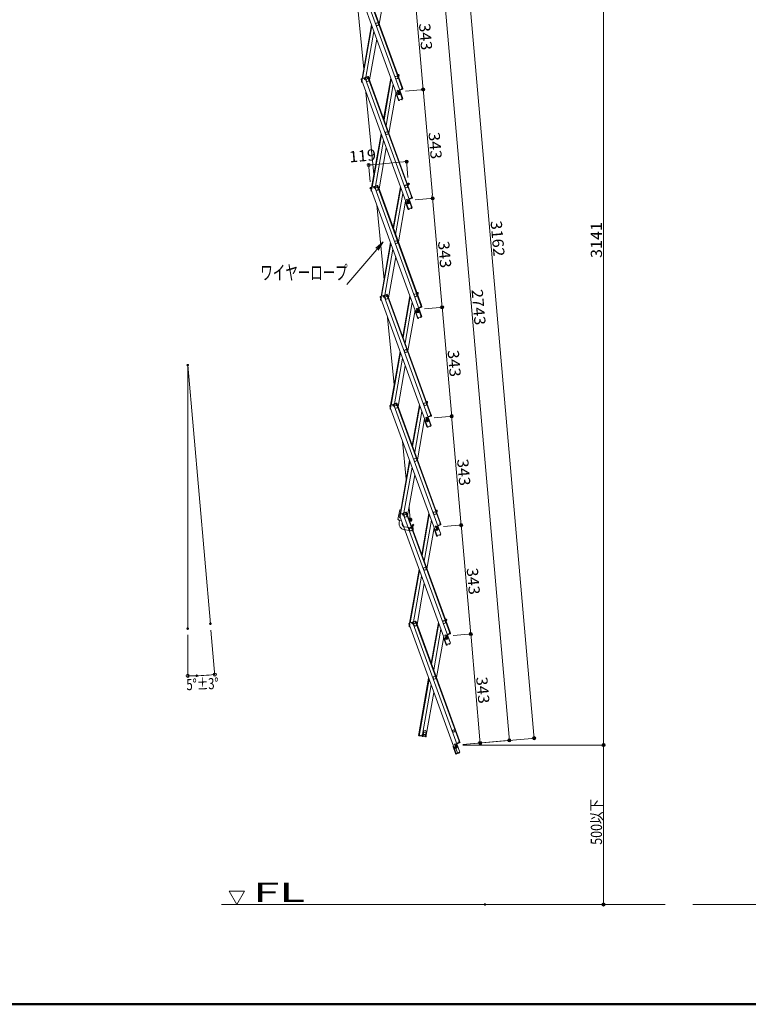
# Model space of a CAD drawing. Units: millimetres. Extents: x -2000 to 2000, y -1385 to 1385.
# Drawn here: x -672 to 470, y -1385 to 159 of the extents above; entities that cross this region are included whole.
import ezdxf

# ---------------------------------------------------------------- set-up
doc = ezdxf.new("R2010")
doc.units = ezdxf.units.MM
doc.header["$LTSCALE"] = 10
for name, color, linetype in [('02壁', 7, 'Continuous'), ('moji', 7, 'Continuous'), ('sunpou', 7, 'Continuous'), ('zumenwaku', 7, 'Continuous')]:
    doc.layers.add(name, color=color, linetype=linetype)
doc.styles.add('ＭＳ ゴシック', font='txt', dxfattribs={"height": 1})

# ---------------------------------------------------------------- blocks, each defined once
blk = doc.blocks.new('_ORIGIN_0-0_')
at = {"layer": 'sunpou', "color": 1, "linetype": 'Continuous', "lineweight": 5}
blk.add_line((0, 0), (-1, 0), dxfattribs=at)
blk.add_circle((0, 0), 0.5, dxfattribs=at)
blk = doc.blocks.new('_OPEN_0-0_')
at = {"layer": 'sunpou', "color": 4, "linetype": 'Continuous', "lineweight": 5}
for p, q in [((-1, 0.17), (0, 0)), ((0, 0), (-1, -0.17)), ((0, 0), (-1, 0))]:
    blk.add_line(p, q, dxfattribs=at)

msp = doc.modelspace()

# ---------------------------------------------------------------- linework, layer by layer
at = {"color": 4, "linetype": 'Continuous', "lineweight": 5}
for p, q in [((-151, 234.4), (-77.7, 33.1)), ((-145, 236.6), (-71.7, 35.3)), ((-140.5, 238.2), (-73, 52.6)), ((-139.8, 238.5), (-72.2, 52.8)), ((-132.9, 81.5), (-146.5, 222.3)), ((-97.1, 216.2), (-108.4, 152.2)), ((-135.5, 66.7), (-120.6, 151.1)), ((-134.7, 67.1), (-120.1, 149.6)), ((-129.5, 68.9), (-116.9, 140.7)), ((-123.8, 64.8), (-112.5, 128.8)), ((-136.7, 65.5), (-136.1, 63.9)), ((-136.5, 64.8), (-136.1, 63.9)), ((-136.4, 61.9), (-136.1, 63.6)), ((-136.3, 62.6), (-136.1, 63.6)), ((-131.8, 68.1), (-136.2, 66.5)), ((-135.4, 64.1), (-136.1, 63.9)), ((-136.1, 63.6), (-136, 63.9)), ((-136, 63.5), (-136.1, 63.6)), ((-135.1, 64), (-136, 63.6)), ((-136, 63.6), (-62.8, -137.7)), ((-135.9, 65.7), (-135.4, 66)), ((-135.9, 65.7), (-135.4, 64.1)), ((-135.8, 65.3), (-135.7, 65.8)), ((-135.3, 65.8), (-135.6, 66.7)), ((-135.6, 61.7), (-135.5, 62.2)), ((-135.3, 65.8), (-135.1, 64)), ((-132, 67), (-132.3, 67.9)), ((-131.5, 67.4), (-132.1, 67.2)), ((-132, 67), (-131, 65.5)), ((-131.5, 67.4), (-130.9, 65.8)), ((-126.5, 70), (-131, 68.4)), ((-129.9, 65.9), (-131, 65.5)), ((-130.9, 65.8), (-130.1, 66)), ((-126.3, 69.3), (-130.7, 67.6)), ((-130.7, 67.6), (-130.1, 66)), ((-130.7, 67.6), (-130.1, 66)), ((-130.5, 67), (-130.1, 66)), ((-130.1, 67.9), (-130.4, 68.6)), ((-129.9, 67.9), (-130.2, 68.7)), ((-130.1, 67.7), (-130.1, 67.9)), ((-130.1, 67.7), (-129.9, 65.9)), ((-129.9, 65.9), (-130.1, 65.8)), ((-130.1, 65.8), (-56.8, -135.5)), ((-127.1, 69), (-127.4, 69.7)), ((-126.9, 69.1), (-127.1, 69.8)), ((-126.8, 68.9), (-126.9, 69.1)), ((-126.8, 68.9), (-125.8, 67.4)), ((-126.3, 69.3), (-125.7, 67.7)), ((-125.8, 67.4), (-124.8, 67.7)), ((-125.7, 67.7), (-124.9, 67.9)), ((-125.6, 67.4), (-58, -118.2)), ((-125.5, 69.5), (-124.9, 67.9)), ((-124.8, 67.7), (-57.3, -118)), ((-90.3, 67.7), (-101.6, 3.8)), ((-101, 2.3), (-89.7, 66.2)), ((-79.7, 73.3), (-78.1, 73)), ((-78.9, 72.1), (-78.7, 73.1)), ((-78.9, 72.1), (-78.8, 70.9)), ((-78.2, 72.2), (-78.8, 72.3)), ((-78.6, 70.3), (-77.8, 70.2)), ((-78.2, 72.2), (-78.5, 70.6)), ((-78.5, 70.6), (-77.7, 70.4)), ((-77.6, 71.4), (-78, 68.8)), ((-77.4, 72.1), (-77.7, 70.4)), ((-77.6, 71.4), (-77.7, 70.4)), ((-77.6, 71.4), (-77.7, 70.4)), ((-135.7, 61), (-135, 60.8)), ((-135.6, 61.7), (-135.3, 61.7)), ((-135.1, 61), (-135.1, 60.9)), ((-86.5, 57.3), (-97.8, -6.7)), ((-78.8, 48.4), (-80.4, 47.8)), ((-80.4, 47.8), (-79.7, 45.6)), ((-78.3, 46.9), (-79.9, 46.3)), ((-78.8, 48.4), (-78, 46.2)), ((-76.4, 49.5), (-76.8, 49.3)), ((-76.5, 48.3), (-71.7, 35.3)), ((-76.4, 49.5), (-76, 48.5)), ((-72.3, 50.7), (-76.3, 49.3)), ((-72.9, 50.5), (-76.3, 49.3)), ((-72, 50), (-76, 48.5)), ((-73.1, 52.5), (-72.2, 52.8)), ((-72.9, 50.7), (-73.1, 52.5)), ((-73.1, 50.4), (-72.8, 49.7)), ((-72.9, 52.3), (-72.1, 52.6)), ((-72.3, 50.7), (-72.9, 52.3)), ((-72.9, 50.7), (-72.9, 50.5)), ((-72.9, 50.5), (-72.6, 49.8)), ((-72.1, 52.6), (-71.8, 51.7)), ((-71.5, 51), (-72.1, 52.6)), ((-117, -83.6), (-129.5, 45.6)), ((-82.2, 45.4), (-93.4, -18.6)), ((-78.4, 33), (-82.3, 43.8)), ((-78.4, 33), (-77.7, 33.3)), ((-78.3, 32.8), (-78.4, 33)), ((-71.7, 35.3), (-77.7, 33.1)), ((-76.8, 33.2), (-77.6, 33.1)), ((-77.6, 33.1), (-77.6, 33.1)), ((-76.9, 32.3), (-77.5, 32.3)), ((-76.9, 32.3), (-76.7, 32.6)), ((-76.8, 33.2), (-76.7, 32.6)), ((-73.9, 34.2), (-73.2, 34.7)), ((-73.9, 34.2), (-73.6, 33.8)), ((-73.6, 33.8), (-73.2, 33.7)), ((-73.2, 34.7), (-73.2, 34.7)), ((-73.2, 33.7), (-72.8, 34)), ((-72.5, 35), (-72.5, 35)), ((-120.6, -104.1), (-105.7, -19.7)), ((-119.7, -103.7), (-105.2, -21.2)), ((-114.6, -101.9), (-101.9, -30.1)), ((-108.8, -106), (-97.6, -42)), ((-121.8, -105.3), (-121.2, -106.9)), ((-121.5, -106), (-121.2, -106.9)), ((-121.4, -108.9), (-121.1, -107.2)), ((-116.8, -102.7), (-121.3, -104.3)), ((-121.3, -108.2), (-121.1, -107.2)), ((-120.4, -106.7), (-121.2, -106.9)), ((-120.1, -106.8), (-121.1, -107.2)), ((-121.1, -107.2), (-121.1, -106.9)), ((-121.1, -107.2), (-47.8, -308.5)), ((-121.1, -107.3), (-121.1, -107.2)), ((-121, -105.1), (-120.4, -104.8)), ((-121, -105.1), (-120.4, -106.7)), ((-120.8, -105.5), (-120.7, -105)), ((-120.3, -105), (-120.7, -104.1)), ((-120.3, -105), (-120.1, -106.8)), ((-117.1, -103.8), (-117.4, -102.9)), ((-116.5, -103.4), (-117.1, -103.6)), ((-117.1, -103.8), (-116.1, -105.3)), ((-116.5, -103.4), (-116, -105)), ((-111.6, -100.8), (-116.1, -102.4)), ((-114.9, -104.9), (-116.1, -105.3)), ((-116, -105), (-115.2, -104.8)), ((-111.3, -101.5), (-115.8, -103.2)), ((-115.8, -103.2), (-115.2, -104.8)), ((-115.8, -103.2), (-115.2, -104.8)), ((-115.2, -102.9), (-115.5, -102.2)), ((-115.5, -103.8), (-115.2, -104.8)), ((-115, -102.9), (-115.2, -102.1)), ((-115.1, -103.1), (-115.2, -102.9)), ((-115.1, -103.1), (-114.9, -104.9)), ((-114.9, -104.9), (-115.1, -105)), ((-115.1, -105), (-41.8, -306.3)), ((-112.1, -101.8), (-112.4, -101.1)), ((-111.9, -101.7), (-112.2, -101)), ((-111.8, -101.9), (-111.9, -101.7)), ((-111.8, -101.9), (-110.8, -103.4)), ((-111.3, -101.5), (-110.7, -103.1)), ((-110.8, -103.4), (-109.9, -103.1)), ((-110.7, -103.1), (-110, -102.9)), ((-110.7, -103.4), (-43.1, -289)), ((-110.6, -101.3), (-110, -102.9)), ((-109.9, -103.1), (-42.3, -288.8)), ((-75.4, -103.1), (-86.6, -167)), ((-86.1, -168.5), (-74.8, -104.6)), ((-64.7, -97.5), (-63.1, -97.8)), ((-63.9, -98.7), (-63.8, -97.7)), ((-63.3, -98.6), (-63.9, -98.5)), ((-63.9, -98.7), (-63.9, -99.9)), ((-63.3, -98.6), (-63.6, -100.2)), ((-63.6, -100.2), (-62.8, -100.4)), ((-63.6, -100.5), (-62.8, -100.6)), ((-62.6, -99.4), (-63.1, -102)), ((-62.5, -98.7), (-62.8, -100.4)), ((-62.6, -99.4), (-62.8, -100.4)), ((-62.6, -99.4), (-62.8, -100.4)), ((-120.8, -109.8), (-120.1, -110)), ((-120.7, -109.1), (-120.6, -108.6)), ((-120.7, -109.1), (-120.4, -109.1)), ((-120.1, -109.8), (-120.2, -109.9)), ((-71.6, -113.5), (-82.8, -177.5)), ((-63.9, -122.4), (-65.5, -123)), ((-65.5, -123), (-64.7, -125.2)), ((-63.9, -122.4), (-63.1, -124.6)), ((-61.4, -121.3), (-61.9, -121.5)), ((-61.5, -122.5), (-56.8, -135.5)), ((-61.4, -121.3), (-61.1, -122.3)), ((-57.3, -120.1), (-61.3, -121.5)), ((-58, -120.3), (-61.3, -121.5)), ((-57.1, -120.8), (-61.1, -122.3)), ((-58.2, -118.3), (-57.3, -118)), ((-58, -120.1), (-58.2, -118.3)), ((-58.2, -120.4), (-57.9, -121.1)), ((-58, -120.1), (-57.9, -120.3)), ((-57.9, -118.5), (-57.2, -118.2)), ((-57.3, -120.1), (-57.9, -118.5)), ((-57.9, -120.3), (-57.7, -121)), ((-57.2, -118.2), (-56.8, -119.1)), ((-56.6, -119.8), (-57.2, -118.2)), ((-101, -248.6), (-112.4, -131.1)), ((-67.2, -125.4), (-78.5, -189.4)), ((-63.5, -137.8), (-67.4, -127)), ((-63.3, -123.9), (-65, -124.5)), ((-63.5, -137.8), (-62.8, -137.5)), ((-63.4, -138), (-63.5, -137.8)), ((-56.8, -135.5), (-62.8, -137.7)), ((-62.6, -137.7), (-62.7, -137.7)), ((-61.8, -137.6), (-62.6, -137.7)), ((-62, -138.4), (-62.6, -138.5)), ((-62, -138.4), (-61.8, -138.2)), ((-61.8, -137.6), (-61.8, -138.2)), ((-59, -136.6), (-58.3, -136.1)), ((-59, -136.6), (-58.6, -137)), ((-58.6, -137), (-58.3, -137.1)), ((-58.3, -136.1), (-58.3, -136.1)), ((-58.3, -137.1), (-57.8, -136.8)), ((-57.5, -135.8), (-57.5, -135.8)), ((-105.6, -274.9), (-90.8, -190.5)), ((-104.8, -274.5), (-90.2, -192)), ((-99.6, -272.7), (-87, -200.9)), ((-93.9, -276.8), (-82.6, -212.8)), ((-106.8, -276.1), (-106.2, -277.7)), ((-106.6, -276.8), (-106.2, -277.7)), ((-101.9, -273.5), (-106.3, -275.1)), ((-105.5, -277.5), (-106.2, -277.7)), ((-106.2, -278), (-106.1, -277.7)), ((-106.1, -275.9), (-105.5, -275.6)), ((-106.1, -275.9), (-105.5, -277.5)), ((-105.2, -277.6), (-106.1, -278)), ((-105.9, -276.3), (-105.8, -275.8)), ((-105.4, -275.8), (-105.7, -274.9)), ((-105.4, -275.8), (-105.2, -277.6)), ((-102.1, -274.6), (-102.5, -273.7)), ((-101.6, -274.2), (-102.2, -274.4)), ((-102.1, -274.6), (-101.1, -276.1)), ((-101.6, -274.2), (-101, -275.8)), ((-96.7, -271.6), (-101.1, -273.2)), ((-100, -275.7), (-101.1, -276.1)), ((-101, -275.8), (-100.3, -275.6)), ((-96.4, -272.3), (-100.8, -274)), ((-100.8, -274), (-100.3, -275.6)), ((-100.8, -274), (-100.3, -275.6)), ((-100.6, -274.6), (-100.3, -275.6)), ((-100.3, -273.7), (-100.5, -273)), ((-100, -273.7), (-100.3, -272.9)), ((-100.2, -273.9), (-100.3, -273.7)), ((-100.2, -273.9), (-100, -275.7)), ((-100, -275.7), (-100.2, -275.8)), ((-100.2, -275.8), (-26.9, -477.1)), ((-97.2, -272.6), (-97.5, -271.9)), ((-97, -272.5), (-97.2, -271.8)), ((-96.9, -272.7), (-97, -272.5)), ((-96.9, -272.7), (-95.9, -274.2)), ((-96.4, -272.3), (-95.8, -273.9)), ((-95.9, -274.2), (-95, -273.9)), ((-95.8, -273.9), (-95, -273.7)), ((-95.7, -274.2), (-28.1, -459.8)), ((-95.6, -272.1), (-95, -273.7)), ((-95, -273.9), (-27.4, -459.6)), ((-60.4, -273.9), (-71.7, -337.8)), ((-71.1, -339.3), (-59.9, -275.4)), ((-49.8, -268.3), (-48.2, -268.6)), ((-49, -269.5), (-48.8, -268.5)), ((-48.3, -269.4), (-49, -269.3)), ((-49, -269.5), (-48.9, -270.7)), ((-48.7, -271.3), (-47.9, -271.4)), ((-48.3, -269.4), (-48.6, -271)), ((-48.6, -271), (-47.8, -271.2)), ((-47.7, -270.2), (-48.1, -272.8)), ((-47.6, -269.5), (-47.8, -271.2)), ((-47.7, -270.2), (-47.8, -271.2)), ((-47.7, -270.2), (-47.8, -271.2)), ((-106.5, -279.7), (-106.2, -278)), ((-106.4, -279), (-106.2, -278)), ((-106.1, -278.1), (-106.2, -278)), ((-106.1, -278), (-32.9, -479.3)), ((-105.8, -280.6), (-105.1, -280.8)), ((-105.7, -279.9), (-105.6, -279.4)), ((-105.7, -279.9), (-105.4, -279.9)), ((-105.2, -280.6), (-105.2, -280.7)), ((-56.6, -284.3), (-67.9, -348.3)), ((-48.9, -293.2), (-50.6, -293.8)), ((-48.9, -293.2), (-48.1, -295.4)), ((-46.5, -292.1), (-46.9, -292.3)), ((-46.6, -293.3), (-41.8, -306.3)), ((-46.5, -292.1), (-46.1, -293.1)), ((-42.4, -290.9), (-46.4, -292.3)), ((-43.1, -291.1), (-46.4, -292.3)), ((-42.1, -291.6), (-46.1, -293.1)), ((-43.3, -289.1), (-42.3, -288.8)), ((-43.1, -290.9), (-43.3, -289.1)), ((-43.2, -291.2), (-43, -291.9)), ((-43.1, -290.9), (-43, -291.1)), ((-43, -289.3), (-42.2, -289)), ((-42.4, -290.9), (-43, -289.3)), ((-43, -291.1), (-42.7, -291.8)), ((-42.2, -289), (-41.9, -289.9)), ((-41.7, -290.6), (-42.2, -289)), ((-85.1, -413.7), (-95.3, -307.7)), ((-52.3, -296.2), (-63.5, -360.2)), ((-48.5, -308.6), (-52.4, -297.8)), ((-50.6, -293.8), (-49.8, -296)), ((-48.4, -294.7), (-50, -295.3)), ((-48.5, -308.6), (-47.9, -308.3)), ((-48.4, -308.8), (-48.5, -308.6)), ((-41.8, -306.3), (-47.8, -308.5)), ((-46.9, -308.4), (-47.7, -308.5)), ((-47.7, -308.5), (-47.7, -308.5)), ((-46.9, -308.4), (-46.8, -309)), ((-44, -307.4), (-43.3, -306.9)), ((-44, -307.4), (-43.7, -307.8)), ((-43.7, -307.8), (-43.3, -307.9)), ((-43.3, -306.9), (-43.3, -306.9)), ((-43.3, -307.9), (-42.9, -307.6)), ((-42.6, -306.6), (-42.6, -306.6)), ((-47.1, -309.2), (-47.6, -309.3)), ((-47.1, -309.2), (-46.8, -309)), ((-90.7, -445.6), (-75.8, -361.3)), ((-89.8, -445.3), (-75.3, -362.8)), ((-84.7, -443.5), (-72, -371.7)), ((-79, -447.6), (-67.7, -383.6)), ((-91.9, -446.9), (-91.3, -448.5)), ((-91.6, -447.6), (-91.3, -448.5)), ((-86.9, -444.3), (-91.4, -445.9)), ((-91.1, -446.7), (-90.5, -446.4)), ((-91.1, -446.7), (-90.5, -448.3)), ((-91, -447.1), (-90.9, -446.6)), ((-90.5, -446.6), (-90.8, -445.7)), ((-90.5, -446.6), (-90.3, -448.4)), ((-87.2, -445.4), (-87.5, -444.5)), ((-86.7, -445), (-87.2, -445.2)), ((-87.2, -445.4), (-86.2, -446.9)), ((-86.7, -445), (-86.1, -446.6)), ((-81.7, -442.4), (-86.2, -444)), ((-85, -446.5), (-86.2, -446.9)), ((-86.1, -446.6), (-85.3, -446.4)), ((-81.4, -443.1), (-85.9, -444.8)), ((-85.9, -444.8), (-85.3, -446.4)), ((-85.9, -444.8), (-85.3, -446.4)), ((-85.7, -445.4), (-85.3, -446.4)), ((-85.3, -444.5), (-85.6, -443.8)), ((-85.1, -444.5), (-85.4, -443.7)), ((-85.2, -444.7), (-85.3, -444.5)), ((-85.2, -444.7), (-85, -446.5)), ((-85, -446.5), (-85.2, -446.6)), ((-85.2, -446.6), (-12, -647.9)), ((-82.3, -443.4), (-82.5, -442.7)), ((-82, -443.3), (-82.3, -442.6)), ((-82, -443.5), (-82, -443.3)), ((-82, -443.5), (-81, -445)), ((-81.4, -443.1), (-80.9, -444.7)), ((-81, -445), (-80, -444.7)), ((-80.9, -444.7), (-80.1, -444.5)), ((-80.8, -445), (-13.2, -630.6)), ((-80.7, -442.9), (-80.1, -444.5)), ((-80, -444.7), (-12.4, -630.4)), ((-45.5, -444.7), (-56.7, -508.6)), ((-56.2, -510.1), (-44.9, -446.2)), ((-34.8, -439.1), (-33.3, -439.4)), ((-34, -440.3), (-33.9, -439.3)), ((-33.4, -440.2), (-34, -440.1)), ((-34, -440.3), (-34, -441.5)), ((-33.4, -440.2), (-33.7, -441.8)), ((-33.7, -441.8), (-32.9, -442)), ((-33.7, -442.1), (-32.9, -442.2)), ((-32.7, -441), (-33.2, -443.6)), ((-32.6, -440.3), (-32.9, -442)), ((-32.7, -441), (-32.9, -442)), ((-32.7, -441), (-32.9, -442)), ((-91.6, -450.5), (-91.3, -448.8)), ((-91.4, -449.8), (-91.3, -448.8)), ((-90.5, -448.3), (-91.3, -448.5)), ((-91.3, -448.8), (-91.2, -448.5)), ((-91.2, -448.9), (-91.3, -448.8)), ((-90.3, -448.4), (-91.2, -448.8)), ((-91.2, -448.8), (-17.9, -650.1)), ((-90.9, -451.4), (-90.2, -451.6)), ((-90.8, -450.6), (-90.7, -450.2)), ((-90.8, -450.6), (-90.5, -450.7)), ((-90.3, -451.4), (-90.3, -451.5)), ((-41.7, -455.1), (-52.9, -519.1)), ((-31.5, -462.9), (-32, -463.1)), ((-27.5, -461.7), (-31.5, -463.1)), ((-28.1, -461.9), (-31.5, -463.1)), ((-31.5, -462.9), (-31.2, -463.9)), ((-27.2, -462.4), (-31.2, -463.9)), ((-28.3, -459.9), (-27.4, -459.6)), ((-28.1, -461.7), (-28.3, -459.9)), ((-28.3, -462), (-28, -462.7)), ((-28.1, -461.7), (-28, -461.9)), ((-28, -460.1), (-27.3, -459.8)), ((-27.5, -461.7), (-28, -460.1)), ((-28, -461.9), (-27.8, -462.6)), ((-27.3, -459.8), (-27, -460.7)), ((-26.7, -461.4), (-27.3, -459.8)), ((-37.3, -467), (-48.6, -531)), ((-33.6, -479.4), (-37.5, -468.6)), ((-34, -464), (-35.6, -464.6)), ((-35.6, -464.6), (-34.8, -466.8)), ((-33.5, -465.5), (-35.1, -466.1)), ((-34, -464), (-33.2, -466.2)), ((-26.9, -477.1), (-32.9, -479.3)), ((-31.7, -464.1), (-26.9, -477.1)), ((-29.1, -478.2), (-28.4, -477.7)), ((-29.1, -478.2), (-28.7, -478.6)), ((-28.7, -478.6), (-28.4, -478.7)), ((-28.4, -477.7), (-28.4, -477.7)), ((-28.4, -478.7), (-27.9, -478.4)), ((-27.6, -477.4), (-27.7, -477.4)), ((-33.6, -479.4), (-32.9, -479.1)), ((-33.5, -479.6), (-33.6, -479.4)), ((-31.9, -479.2), (-32.8, -479.3)), ((-32.8, -479.3), (-32.8, -479.3)), ((-32.1, -480), (-32.7, -480.1)), ((-32.1, -480), (-31.9, -479.8)), ((-31.9, -479.2), (-31.9, -479.8)), ((-66.1, -561.5), (-71.8, -502)), ((-75.8, -616.4), (-60.9, -532.1)), ((-74.9, -616.1), (-60.3, -533.6)), ((-69.7, -614.3), (-57.1, -542.5)), ((-64, -618.4), (-52.7, -554.4)), ((-79.1, -624.7), (-76.4, -609.7)), ((-72, -615.1), (-76.4, -616.7)), ((-76.2, -617.5), (-75.6, -617.2)), ((-76.2, -617.5), (-75.6, -619.1)), ((-76, -617.9), (-75.9, -617.4)), ((-75.5, -617.4), (-75.9, -616.5)), ((-75.5, -617.4), (-75.3, -619.2)), ((-72.2, -616.2), (-72.6, -615.3)), ((-71.7, -615.8), (-72.3, -616)), ((-72.2, -616.2), (-71.2, -617.7)), ((-71.7, -615.8), (-71.1, -617.4)), ((-66.8, -613.2), (-71.2, -614.8)), ((-70.1, -617.3), (-71.2, -617.7)), ((-71.1, -617.4), (-70.4, -617.2)), ((-66.5, -613.9), (-71, -615.6)), ((-71, -615.6), (-70.4, -617.2)), ((-71, -615.6), (-70.4, -617.2)), ((-70.7, -616.2), (-70.4, -617.2)), ((-70.4, -615.3), (-70.6, -614.6)), ((-70.1, -615.3), (-70.4, -614.5)), ((-70.3, -615.5), (-70.4, -615.3)), ((-70.3, -615.5), (-70.1, -617.3)), ((-70.1, -617.3), (-70.3, -617.4)), ((-70.3, -617.4), (3, -818.7)), ((-67.3, -614.2), (-67.6, -613.5)), ((-67.1, -614.1), (-67.4, -613.4)), ((-67, -614.3), (-67.1, -614.1)), ((-67, -614.3), (-66, -615.8)), ((-66.5, -613.9), (-65.9, -615.5)), ((-66, -615.8), (-65.1, -615.5)), ((-65.9, -615.5), (-65.2, -615.3)), ((-65.8, -615.8), (1.8, -801.4)), ((-65.7, -613.7), (-65.2, -615.3)), ((-65.1, -615.5), (2.5, -801.2)), ((-59.9, -625.2), (-61.8, -605.7)), ((-30.5, -615.5), (-41.8, -679.4)), ((-41.3, -680.9), (-30, -617)), ((-19.9, -609.9), (-18.3, -610.2)), ((-19.1, -611), (-18.9, -610.1)), ((-18.5, -611), (-19.1, -610.9)), ((-19.1, -611), (-19, -612.3)), ((-18.5, -611), (-18.8, -612.6)), ((-18.8, -612.6), (-18, -612.8)), ((-18.8, -612.9), (-18, -613)), ((-17.8, -611.8), (-18.2, -614.4)), ((-17.7, -611.1), (-18, -612.8)), ((-17.8, -611.8), (-18, -612.8)), ((-17.8, -611.8), (-18, -612.8)), ((-77.1, -629.6), (-76.5, -626)), ((-76.9, -617.7), (-76.3, -619.3)), ((-76.7, -618.4), (-76.3, -619.3)), ((-76.6, -621.3), (-76.3, -619.6)), ((-76.6, -625.9), (-73.8, -626.4)), ((-76.5, -620.6), (-76.3, -619.6)), ((-75.6, -619.1), (-76.3, -619.3)), ((-75.3, -619.2), (-76.3, -619.6)), ((-76.3, -619.6), (-76.3, -619.3)), ((-76.3, -619.6), (-3, -820.9)), ((-76.2, -619.7), (-76.3, -619.6)), ((-76, -622.2), (-75.2, -622.4)), ((-75.8, -621.4), (-75.7, -621)), ((-75.8, -621.4), (-75.6, -621.5)), ((-75.3, -622.2), (-75.3, -622.3)), ((-72.7, -630.4), (-72.6, -629.7)), ((-61.2, -626.3), (-61.2, -625.2)), ((-59.9, -626.5), (-61.1, -626.5)), ((-59.9, -628), (-60.5, -628)), ((-56.9, -634.5), (-55.7, -632.2)), ((-54.4, -633), (-55.7, -632.2)), ((-55.7, -635.2), (-54.4, -633)), ((-26.7, -625.9), (-38, -689.9)), ((-12.5, -632.5), (-16.5, -633.9)), ((-13.2, -632.7), (-16.5, -633.9)), ((-13.4, -630.7), (-12.4, -630.4)), ((-13.2, -632.5), (-13.4, -630.7)), ((-13.3, -632.8), (-13.1, -633.5)), ((-13.2, -632.5), (-13.1, -632.7)), ((-13.1, -630.9), (-12.3, -630.6)), ((-12.5, -632.5), (-13.1, -630.9)), ((-13.1, -632.7), (-12.8, -633.4)), ((-12.3, -630.6), (-12, -631.5)), ((-11.8, -632.2), (-12.3, -630.6)), ((-69.4, -640.6), (-59.3, -642.4)), ((-68.7, -636.2), (-58.6, -638)), ((-57.3, -641.7), (-57.4, -642.2)), ((-57.1, -635.3), (-56.9, -637.8)), ((-55.7, -635.2), (-55.3, -639.9)), ((-22.4, -637.8), (-33.7, -701.8)), ((-18.6, -650.2), (-22.5, -639.4)), ((-19, -634.8), (-20.7, -635.4)), ((-20.7, -635.4), (-19.9, -637.6)), ((-18.5, -636.3), (-20.2, -636.9)), ((-19, -634.8), (-18.2, -637)), ((-12, -647.9), (-17.9, -650.1)), ((-16.6, -633.7), (-17.1, -633.9)), ((-16.7, -634.9), (-12, -647.9)), ((-16.6, -633.7), (-16.2, -634.7)), ((-12.2, -633.2), (-16.2, -634.7)), ((-14.1, -649), (-13.4, -648.5)), ((-13.4, -648.5), (-13.5, -648.5)), ((-12.7, -648.2), (-12.7, -648.2)), ((-18.6, -650.2), (-18, -649.9)), ((-18.6, -650.4), (-18.6, -650.2)), ((-17, -650), (-17.8, -650.1)), ((-17.8, -650.1), (-17.8, -650.1)), ((-17.2, -650.8), (-17.7, -650.9)), ((-17.2, -650.8), (-16.9, -650.6)), ((-17, -650), (-16.9, -650.6)), ((-14.1, -649), (-13.8, -649.4)), ((-13.8, -649.4), (-13.5, -649.5)), ((-13.5, -649.5), (-13, -649.2)), ((-60.8, -787.2), (-45.9, -702.9)), ((-59.9, -786.9), (-45.4, -704.4)), ((-54.8, -785.1), (-42.1, -713.3)), ((-49.1, -789.2), (-37.8, -725.2)), ((-57, -785.9), (-61.5, -787.5)), ((-60.6, -788.2), (-60.9, -787.3)), ((-57.3, -787), (-57.6, -786.1)), ((-56.8, -786.6), (-57.4, -786.8)), ((-57.3, -787), (-56.3, -788.5)), ((-56.8, -786.6), (-56.2, -788.2)), ((-51.8, -784), (-56.3, -785.6)), ((-51.6, -784.7), (-56, -786.4)), ((-56, -786.4), (-55.4, -788)), ((-56, -786.4), (-55.4, -788)), ((-55.8, -787), (-55.4, -788)), ((-55.4, -786.1), (-55.7, -785.4)), ((-55.2, -786.1), (-55.5, -785.3)), ((-55.4, -786.3), (-55.4, -786.1)), ((-55.4, -786.3), (-55.2, -788.1)), ((-52.4, -785), (-52.6, -784.3)), ((-52.1, -784.9), (-52.4, -784.2)), ((-52.1, -785.1), (-52.1, -784.9)), ((-52.1, -785.1), (-51.1, -786.6)), ((-51.6, -784.7), (-51, -786.3)), ((-51.1, -786.6), (-50.1, -786.3)), ((-51, -786.3), (-50.2, -786.1)), ((-50.9, -786.6), (16.7, -972.2)), ((-50.8, -784.5), (-50.2, -786.1)), ((-50.1, -786.3), (17.5, -972)), ((-15.6, -786.3), (-26.9, -850.2)), ((-4.9, -780.7), (-3.4, -781)), ((-4.2, -781.8), (-4, -780.9)), ((-4.2, -781.8), (-4.1, -783.1)), ((-3.5, -781.8), (-4.1, -781.7)), ((-3.9, -783.7), (-3.1, -783.8)), ((-3.5, -781.8), (-3.8, -783.4)), ((-3.8, -783.4), (-3, -783.6)), ((-2.8, -782.6), (-3.3, -785.2)), ((-2.7, -781.9), (-3, -783.6)), ((-2.8, -782.6), (-3, -783.6)), ((-2.8, -782.6), (-3, -783.6)), ((-62, -788.5), (-61.4, -790.1)), ((-61.7, -789.2), (-61.4, -790.1)), ((-61.7, -792.1), (-61.4, -790.4)), ((-61.5, -791.4), (-61.4, -790.4)), ((-60.6, -789.8), (-61.4, -790.1)), ((-61.4, -790.4), (-61.3, -790.1)), ((-61.3, -790.5), (-61.4, -790.4)), ((-60.4, -790), (-61.3, -790.4)), ((-61.3, -790.4), (12, -991.7)), ((-61.2, -788.3), (-60.6, -788)), ((-61.2, -788.3), (-60.6, -789.8)), ((-61.1, -788.7), (-61, -788.2)), ((-61, -793), (-60.3, -793.2)), ((-60.9, -792.2), (-60.8, -791.8)), ((-60.9, -792.2), (-60.6, -792.3)), ((-60.6, -788.2), (-60.4, -790)), ((-55.2, -788.1), (-56.3, -788.5)), ((-56.2, -788.2), (-55.4, -788)), ((-55.2, -788.1), (-55.3, -788.2)), ((-55.3, -788.2), (17.9, -989.5)), ((-26.3, -851.7), (-15, -787.8)), ((-11.8, -796.7), (-23.1, -860.7)), ((1.6, -801.5), (2.5, -801.2)), ((1.8, -803.3), (1.6, -801.5)), ((1.8, -801.7), (2.6, -801.4)), ((2.4, -803.3), (1.8, -801.7)), ((2.6, -801.4), (2.9, -802.3)), ((3.2, -803), (2.6, -801.4)), ((-7.4, -808.6), (-18.7, -872.6)), ((-3.7, -821), (-7.6, -810.2)), ((-4.1, -805.6), (-5.7, -806.2)), ((-5.7, -806.2), (-4.9, -808.4)), ((-3.6, -807.1), (-5.2, -807.7)), ((-4.1, -805.6), (-3.3, -807.8)), ((-1.6, -804.5), (-2.1, -804.7)), ((-1.8, -805.7), (3, -818.7)), ((2.4, -803.3), (-1.6, -804.7)), ((1.8, -803.5), (-1.6, -804.7)), ((-1.6, -804.5), (-1.3, -805.5)), ((2.7, -804), (-1.3, -805.5)), ((1.6, -803.6), (1.9, -804.3)), ((1.8, -803.3), (1.8, -803.5)), ((1.8, -803.5), (2.1, -804.2)), ((-3.7, -821), (-3, -820.7)), ((-3.6, -821.2), (-3.7, -821)), ((3, -818.7), (-3, -820.9)), ((-2, -820.8), (-2.9, -820.9)), ((-2.9, -820.9), (-2.9, -820.9)), ((-2.2, -821.6), (-2.8, -821.7)), ((-2.2, -821.6), (-2, -821.4)), ((-2, -820.8), (-2, -821.4)), ((0.8, -819.8), (1.5, -819.3)), ((0.8, -819.8), (1.1, -820.2)), ((1.1, -820.2), (1.5, -820.3)), ((1.5, -819.3), (1.5, -819.3)), ((1.5, -820.3), (2, -820)), ((2.3, -819), (2.2, -819)), ((-46.4, -961), (-31, -873.7)), ((-45.6, -961.1), (-30.4, -875.2)), ((-40.9, -962), (-27.2, -884.1)), ((-34.7, -963.1), (-22.8, -896)), ((-46.7, -962.9), (-46.4, -961.2)), ((-46.6, -962.2), (-46.4, -961.2)), ((-45.4, -961.2), (-46.4, -961)), ((-45.6, -961.4), (-46.4, -961.2)), ((-46.1, -963.8), (-41.4, -964.7)), ((-45.9, -963), (-45.6, -961.4)), ((-45.9, -963), (-41.3, -963.9)), ((-45.3, -963.2), (-45.5, -963.9)), ((-45.3, -963), (-45.4, -961.2)), ((-45.3, -963), (-45.3, -963.2)), ((-45.1, -963.2), (-45.2, -964)), ((-42.1, -963.7), (-42.3, -964.5)), ((-41.9, -963.8), (-42, -964.6)), ((-41.8, -963.6), (-41.9, -963.8)), ((-41.8, -963.6), (-41.1, -961.9)), ((-41.3, -963.9), (-41, -962.2)), ((-41.3, -963.9), (-41, -962.2)), ((-41.3, -963.9), (-41, -962.2)), ((-41.1, -961.9), (-40.9, -962)), ((-41.1, -961.9), (-39.9, -962.1)), ((-41.1, -963.2), (-41, -962.2)), ((-40.2, -962.3), (-41, -962.2)), ((-40.6, -964.8), (-35.9, -965.6)), ((-40.5, -964), (-40.2, -962.3)), ((-40.5, -964), (-39.9, -964.1)), ((-39.8, -963.9), (-40, -964.9)), ((-39.8, -963.9), (-39.9, -962.1)), ((-39.2, -957.4), (-39.7, -960.3)), ((-36.4, -964.5), (-36.5, -965.5)), ((-36.4, -964.5), (-35.7, -962.9)), ((-35.8, -964.8), (-36.4, -964.7)), ((-35.8, -964.8), (-35.5, -963.2)), ((-35.7, -962.9), (-34.7, -963.1)), ((-35.5, -963.2), (-34.7, -963.3)), ((-35.3, -961.1), (-34.8, -958.2)), ((-35, -965), (-34.7, -963.3)), ((-34.9, -964.3), (-34.7, -963.3)), ((-34.9, -964.3), (-34.7, -963.3)), ((16.5, -972.3), (17.5, -972)), ((16.7, -974.1), (16.5, -972.3)), ((16.8, -972.5), (17.5, -972.2)), ((17.4, -974.1), (16.8, -972.5)), ((17.5, -972.2), (17.9, -973.1)), ((18.1, -973.8), (17.5, -972.2)), ((11.3, -991.8), (7.3, -981)), ((10.9, -976.4), (9.2, -977)), ((9.2, -977), (10, -979.2)), ((11.4, -977.9), (9.7, -978.5)), ((14.6, -991.8), (10.7, -981)), ((10.9, -976.4), (11.6, -978.6)), ((13.3, -975.3), (12.8, -975.5)), ((13.2, -976.5), (17.9, -989.5)), ((13.3, -975.3), (13.6, -976.3)), ((17.4, -974.1), (13.4, -975.5)), ((16.7, -974.3), (13.4, -975.5)), ((17.6, -974.8), (13.6, -976.3)), ((16.5, -974.4), (16.8, -975.1)), ((16.7, -974.1), (16.8, -974.3)), ((16.8, -974.3), (17.1, -975)), ((11.3, -991.8), (11.9, -991.5)), ((11.3, -992), (11.3, -991.8)), ((17.9, -989.5), (12, -991.7)), ((12.9, -991.6), (12.1, -991.7)), ((12.1, -991.7), (12.1, -991.7)), ((12.7, -992.4), (12.1, -992.5)), ((16.4, -991.1), (12.7, -992.4)), ((12.7, -992.4), (12.9, -992.2)), ((12.9, -991.6), (12.9, -992.2)), ((15.8, -990.6), (16.4, -990.1)), ((15.8, -990.6), (16.1, -991)), ((16.1, -991), (16.4, -991.1)), ((16.4, -990.1), (16.4, -990.1)), ((16.4, -991.1), (16.9, -990.8)), ((17.2, -989.8), (17.2, -989.8))]:
    msp.add_line(p, q, dxfattribs=at)
for centre, radius in [((-111.6, 151.9), 2.25), ((-127.1, 64.5), 2.25), ((-127.1, 64.5), 2.25), ((-81.3, 68.5), 2.25), ((-77.8, 43.1), 2), ((-77.8, 43.1), 0.6), ((-96.7, -18.9), 2.25), ((-112.1, -106.3), 2.25), ((-112.1, -106.3), 2.25), ((-66.4, -102.3), 2.25), ((-62.9, -127.7), 2), ((-62.9, -127.7), 0.6), ((-81.8, -189.7), 2.25), ((-97.2, -277.1), 2.25), ((-97.2, -277.1), 2.25), ((-51.4, -273.1), 2.25), ((-47.9, -298.5), 2), ((-47.9, -298.5), 0.6), ((-66.8, -360.5), 2.25), ((-82.2, -447.9), 2.25), ((-82.2, -447.9), 2.25), ((-36.5, -443.9), 2.25), ((-33, -469.3), 2), ((-33, -469.3), 0.6), ((-51.9, -531.3), 2.25), ((-67.3, -618.7), 2.25), ((-67.3, -618.7), 2.25), ((-21.5, -614.7), 2.25), ((-59, -640.2), 2.25), ((-18, -640.1), 2), ((-18, -640.1), 0.6), ((-36.9, -702.1), 2.25), ((-52.3, -789.5), 2.25), ((-52.3, -789.5), 2.25), ((-6.6, -785.5), 2.25), ((-3.1, -810.9), 2), ((-3.1, -810.9), 0.6), ((-22, -872.9), 2.25), ((8.4, -956.3), 1.75), ((-37.4, -960.3), 1.8), ((11.8, -981.7), 2), ((11.8, -981.7), 0.6)]:
    msp.add_circle(centre, radius, dxfattribs=at)
for centre, radius, start, end in [((-135.9, 65.7), 0.8, 110, 200), ((-135.6, 61.7), 0.8, 170, 260), ((-131.5, 67.4), 0.8, 20, 110), ((-130.7, 67.6), 0.8, 110, 140), ((-126.3, 69.3), 0.8, 20, 110), ((-78.2, 72.2), 0.8, 350, 80), ((-72.3, 50.7), 0.8, 290, 20), ((-81.6, 44), 0.8, 117.1808, 200), ((-77.6, 33.1), 0.8, 200, 275), ((-73.2, 34.7), 0.8, 305, 20), ((-121, -105.1), 0.8, 110, 200), ((-116.5, -103.4), 0.8, 20, 110), ((-115.8, -103.2), 0.8, 110, 140), ((-111.3, -101.5), 0.8, 20, 110), ((-63.3, -98.6), 0.8, 350, 80), ((-120.7, -109.1), 0.8, 170, 260), ((-57.3, -120.1), 0.8, 290, 20), ((-66.6, -126.8), 0.8, 117.1808, 200), ((-62.6, -137.7), 0.8, 200, 275), ((-58.3, -136.1), 0.8, 305, 20), ((-106.1, -275.9), 0.8, 110, 200), ((-101.6, -274.2), 0.8, 20, 110), ((-100.8, -274), 0.8, 110, 140), ((-96.4, -272.3), 0.8, 20, 110), ((-48.3, -269.4), 0.8, 350, 80), ((-105.7, -279.9), 0.8, 170, 260), ((-42.4, -290.9), 0.8, 290, 20), ((-51.7, -297.6), 0.8, 117.1808, 200), ((-47.7, -308.5), 0.8, 200, 275), ((-43.3, -306.9), 0.8, 305, 20), ((-91.1, -446.7), 0.8, 110, 200), ((-86.7, -445), 0.8, 20, 110), ((-85.9, -444.8), 0.8, 110, 140), ((-81.4, -443.1), 0.8, 20, 110), ((-33.4, -440.2), 0.8, 350, 80), ((-90.8, -450.6), 0.8, 170, 260), ((-27.5, -461.7), 0.8, 290, 20), ((-36.7, -468.4), 0.8, 117.1808, 200), ((-28.4, -477.7), 0.8, 305, 20), ((-32.8, -479.3), 0.8, 200, 275), ((-76.2, -617.5), 0.8, 110, 200), ((-72.8, -618), 9, 100.6573, 113.749), ((-71.7, -615.8), 0.8, 20, 110), ((-71, -615.6), 0.8, 110, 140), ((-66.5, -613.9), 0.8, 20, 110), ((-18.5, -611), 0.8, 350, 80), ((-75.6, -621), 5, 226.633, 260), ((-67.8, -631.3), 9.5, 170, 260), ((-75.8, -621.4), 0.8, 170, 260), ((-67.8, -631.3), 5, 170, 260), ((-59.9, -625.2), 2.75, 270, 143.9703), ((-59.9, -625.2), 1.25, 270, 180), ((-12.5, -632.5), 0.8, 290, 20), ((-59, -640.2), 3, 70.6789, 231.588), ((-59, -640.2), 2.2, 180, 4.7171), ((-57.2, -642.3), 0.25, 166.1092, 310.6304), ((-55.7, -635.2), 1.5, 150, 184.7171), ((-59, -640.2), 3, 354.2018, 45.7982), ((-59, -640.2), 3.7, 336.8863, 4.7171), ((-21.8, -639.2), 0.8, 117.1808, 200), ((-13.4, -648.5), 0.8, 305, 20), ((-17.8, -650.1), 0.8, 200, 275), ((-61.2, -788.3), 0.8, 110, 200), ((-56.8, -786.6), 0.8, 20, 110), ((-56, -786.4), 0.8, 110, 140), ((-51.6, -784.7), 0.8, 20, 110), ((-3.5, -781.8), 0.8, 350, 80), ((-60.9, -792.2), 0.8, 170, 260), ((-6.9, -810), 0.8, 117.1808, 200), ((2.4, -803.3), 0.8, 290, 20), ((-2.9, -820.9), 0.8, 200, 275), ((1.5, -819.3), 0.8, 305, 20), ((-37, -957.8), 2.25, 350, 170), ((-45.9, -963), 0.8, 170, 260), ((-41.3, -963.9), 0.8, 260, 290), ((-40.5, -964), 0.8, 170, 260), ((-37.5, -960.7), 2.25, 170, 350), ((-35.8, -964.8), 0.8, 260, 350), ((8.1, -980.8), 0.8, 117.1808, 200), ((17.4, -974.1), 0.8, 290, 20), ((12.1, -991.7), 0.8, 200, 275), ((16.4, -990.1), 0.8, 305, 20)]:
    msp.add_arc(centre, radius, start, end, dxfattribs=at)
at = {"layer": '02壁', "color": 8, "linetype": 'Continuous', "lineweight": 5}
for p, q in [((-355.7, -1228.4), (339.7, -1228.4)), ((383.5, -1228.4), (1178.9, -1228.4))]:
    msp.add_line(p, q, dxfattribs=at)
at = {"layer": 'DEFPOINTS', "color": 7, "linetype": 'Continuous', "lineweight": 5}
for p, q in [((-77.5, 46.4), (-81.8, 44.8)), ((-72.5, 35), (-76.4, 45.9)), ((-62.5, -124.4), (-66.9, -126)), ((-57.5, -135.8), (-61.5, -124.9)), ((-47.6, -295.2), (-52, -296.8)), ((-42.6, -306.6), (-46.6, -295.7)), ((-32.6, -466), (-37, -467.6)), ((-27.7, -477.4), (-31.6, -466.5))]:
    msp.add_line(p, q, dxfattribs=at)
at = {"layer": 'DEFPOINTS', "color": 7, "linetype": 'Continuous', "lineweight": 5, "const_width": 2}
for points in [[(-76.2, 46.4, 0.414214), (-77.2, 47.4, 0.414214), (-78.2, 46.4, 0.414214), (-77.2, 45.4, 0.414214)], [(-76.2, 46.4, 0.414214), (-77.2, 47.4, 0.414214), (-78.2, 46.4, 0.414214), (-77.2, 45.4, 0.414214)], [(-38.7, 49.7, 0.414214), (-39.7, 50.7, 0.414214), (-40.7, 49.7, 0.414214), (-39.7, 48.7, 0.414214)], [(-64.5, -63.5, 0.414214), (-65.5, -62.5, 0.414214), (-66.5, -63.5, 0.414214), (-65.5, -64.5, 0.414214)], [(-120.8, -105.1, 0.414214), (-121.8, -104.1, 0.414214), (-122.8, -105.1, 0.414214), (-121.8, -106.1, 0.414214)], [(-61.5, -98.5, 0.414214), (-62.5, -97.5, 0.414214), (-63.5, -98.5, 0.414214), (-62.5, -99.5, 0.414214)], [(-61.3, -124.4, 0.414214), (-62.3, -123.4, 0.414214), (-63.3, -124.4, 0.414214), (-62.3, -125.4, 0.414214)], [(-61.3, -124.4, 0.414214), (-62.3, -123.4, 0.414214), (-63.3, -124.4, 0.414214), (-62.3, -125.4, 0.414214)], [(-23.8, -121.1, 0.414214), (-24.8, -120.1, 0.414214), (-25.8, -121.1, 0.414214), (-24.8, -122.1, 0.414214)], [(-46.3, -295.2, 0.414214), (-47.3, -294.2, 0.414214), (-48.3, -295.2, 0.414214), (-47.3, -296.2, 0.414214)], [(-46.3, -295.2, 0.414214), (-47.3, -294.2, 0.414214), (-48.3, -295.2, 0.414214), (-47.3, -296.2, 0.414214)], [(-8.9, -291.9, 0.414214), (-9.9, -290.9, 0.414214), (-10.9, -291.9, 0.414214), (-9.9, -292.9, 0.414214)], [(-407.8, -382.6, 0.414214), (-408.8, -381.6, 0.414214), (-409.8, -382.6, 0.414214), (-408.8, -383.6, 0.414214)], [(-407.8, -382.6, 0.414214), (-408.8, -381.6, 0.414214), (-409.8, -382.6, 0.414214), (-408.8, -383.6, 0.414214)], [(6.1, -462.7, 0.414214), (5.1, -461.7, 0.414214), (4.1, -462.7, 0.414214), (5.1, -463.7, 0.414214)], [(-31.4, -466, 0.414214), (-32.4, -465, 0.414214), (-33.4, -466, 0.414214), (-32.4, -467, 0.414214)], [(-31.4, -466, 0.414214), (-32.4, -465, 0.414214), (-33.4, -466, 0.414214), (-32.4, -467, 0.414214)], [(21, -633.5, 0.414214), (20, -632.5, 0.414214), (19, -633.5, 0.414214), (20, -634.5, 0.414214)], [(-16.4, -636.8, 0.414214), (-17.4, -635.8, 0.414214), (-18.4, -636.8, 0.414214), (-17.4, -637.8, 0.414214)], [(-16.4, -636.8, 0.414214), (-17.4, -635.8, 0.414214), (-18.4, -636.8, 0.414214), (-17.4, -637.8, 0.414214)], [(-372.3, -788.1, 0.414214), (-373.3, -787.1, 0.414214), (-374.3, -788.1, 0.414214), (-373.3, -789.1, 0.414214)], [(-407.8, -795.8, 0.414214), (-408.8, -794.8, 0.414214), (-409.8, -795.8, 0.414214), (-408.8, -796.8, 0.414214)], [(36, -804.3, 0.414214), (35, -803.3, 0.414214), (34, -804.3, 0.414214), (35, -805.3, 0.414214)], [(-1.5, -807.6, 0.414214), (-2.5, -806.6, 0.414214), (-3.5, -807.6, 0.414214), (-2.5, -808.6, 0.414214)], [(-1.5, -807.6, 0.414214), (-2.5, -806.6, 0.414214), (-3.5, -807.6, 0.414214), (-2.5, -808.6, 0.414214)], [(-393.6, -869.7, 0.414214), (-394.6, -868.7, 0.414214), (-395.6, -869.7, 0.414214), (-394.6, -870.7, 0.414214)], [(96.5, -971.1, 0.414214), (95.5, -970.1, 0.414214), (94.5, -971.1, 0.414214), (95.5, -972.1, 0.414214)], [(135.5, -967.7, 0.414214), (134.5, -966.7, 0.414214), (133.5, -967.7, 0.414214), (134.5, -968.7, 0.414214)], [(13.5, -978.4, 0.414214), (12.5, -977.4, 0.414214), (11.5, -978.4, 0.414214), (12.5, -979.4, 0.414214)], [(13.5, -978.4, 0.414214), (12.5, -977.4, 0.414214), (11.5, -978.4, 0.414214), (12.5, -979.4, 0.414214)], [(13.5, -978.4, 0.414214), (12.5, -977.4, 0.414214), (11.5, -978.4, 0.414214), (12.5, -979.4, 0.414214)], [(13.5, -978.4, 0.414214), (12.5, -977.4, 0.414214), (11.5, -978.4, 0.414214), (12.5, -979.4, 0.414214)], [(13.5, -978.4, 0.414214), (12.5, -977.4, 0.414214), (11.5, -978.4, 0.414214), (12.5, -979.4, 0.414214)], [(50.9, -975.1, 0.414214), (49.9, -974.1, 0.414214), (48.9, -975.1, 0.414214), (49.9, -976.1, 0.414214)], [(244.3, -978.4, 0.414214), (243.3, -977.4, 0.414214), (242.3, -978.4, 0.414214), (243.3, -979.4, 0.414214)], [(58.3, -1228.4, 0.414214), (57.3, -1227.4, 0.414214), (56.3, -1228.4, 0.414214), (57.3, -1229.4, 0.414214)], [(244.3, -1228.4, 0.414214), (243.3, -1227.4, 0.414214), (242.3, -1228.4, 0.414214), (243.3, -1229.4, 0.414214)]]:
    msp.add_lwpolyline(points, format="xyb", close=True, dxfattribs=at)
at = {"layer": 'DEFPOINTS', "color": 7, "linetype": 'Continuous', "lineweight": 5}
for centre in [(-77.2, 45.6), (-62.3, -125.2), (-47.3, -296), (-32.4, -466.8)]:
    msp.add_arc(centre, 0.8, 20, 110.0017, dxfattribs=at)
at = {"layer": 'sunpou', "color": 1, "linetype": 'Continuous', "lineweight": 5}
for p, q in [((-2.9, 602.1), (134, -962.7)), ((243.3, 587.3), (243.3, -973.4)), ((-23.6, 390.3), (95, -966.1)), ((-54.3, 215.5), (-40.2, 54.7)), ((-67.2, 47.3), (-37.3, 49.9)), ((-67.2, 47.3), (-37.3, 49.9)), ((-39.3, 44.7), (-25.2, -116.1)), ((-63.4, -88.5), (-65.8, -61)), ((-122.7, -95.2), (-125.2, -66.2)), ((-120, -68.3), (-70.5, -64)), ((-52.3, -123.5), (-22.3, -120.9)), ((-52.3, -123.5), (-22.3, -120.9)), ((-24.4, -126.1), (-10.3, -286.9)), ((-37.4, -294.3), (-7.4, -291.7)), ((-37.4, -294.3), (-7.4, -291.7)), ((-9.4, -296.9), (4.6, -457.7)), ((-22.4, -465.1), (7.6, -462.5)), ((-22.4, -465.1), (7.6, -462.5)), ((5.5, -467.7), (19.6, -628.5)), ((-7.5, -635.9), (22.5, -633.3)), ((-7.5, -635.9), (22.5, -633.3)), ((20.5, -638.5), (34.5, -799.3)), ((-372.4, -798), (-366.1, -870.5)), ((-408.8, -805.8), (-408.8, -872.4)), ((7.5, -806.7), (37.5, -804.1)), ((7.5, -806.7), (37.5, -804.1)), ((35.4, -809.3), (49.5, -970.1)), ((22.4, -977.5), (136.9, -967.5)), ((22.4, -977.5), (98, -970.9)), ((22.4, -977.5), (52.4, -974.9)), ((22.5, -978.4), (245.8, -978.4)), ((22.5, -978.4), (245.8, -978.4)), ((243.3, -983.4), (243.3, -1223.4)), ((67.3, -1228.4), (245.8, -1228.4))]:
    msp.add_line(p, q, dxfattribs=at)
at = {"layer": 'sunpou', "color": 7, "linetype": 'Continuous', "lineweight": 18}
for p, q in [((-159.3, -256.2), (-103, -190.1)), ((-408.8, -382.6), (-408.8, -795.8)), ((-408.8, -382.6), (-373.3, -788.1)), ((-319.6, -1207.3), (-343.9, -1207.3)), ((-331.7, -1228.3), (-343.9, -1207.3)), ((-331.7, -1228.3), (-319.6, -1207.3))]:
    msp.add_line(p, q, dxfattribs=at)
at = {"layer": 'sunpou', "color": 1, "linetype": 'Continuous', "lineweight": 5}
msp.add_arc((-408.8, -382.6), 487.3, 270.5879, 274.4121, dxfattribs=at)
at = {"layer": 'zumenwaku', "color": 6, "linetype": 'Continuous', "lineweight": 50}
msp.add_line((-2000.4, -1385), (1999.6, -1385), dxfattribs=at)

# ---------------------------------------------------------------- block references
at = {"layer": 'sunpou', "color": 1, "linetype": 'Continuous', "lineweight": 5, "xscale": 5, "yscale": 5}
for p, rotation in [((-39.7, 49.7), 274.9999999999736), ((-39.7, 49.7), 94.99999999997364), ((-65.5, -63.5), 4.999999999968608), ((-125, -68.7), 184.9999999999686), ((-24.8, -121.1), 274.9999999999736), ((-24.8, -121.1), 94.99999999997364), ((-9.9, -291.9), 274.9999999999736), ((-9.9, -291.9), 94.99999999997364), ((5.1, -462.7), 274.9999999999736), ((5.1, -462.7), 94.99999999997364), ((20, -633.5), 274.9999999999736), ((20, -633.5), 94.99999999997364), ((35, -804.3), 274.9999999999736), ((35, -804.3), 94.99999999997364), ((-408.8, -869.9), 180.2939364334393), ((-366.3, -868), 4.70606356656047), ((49.9, -975.1), 274.9999999999736), ((95.5, -971.1), 274.9999999999999), ((134.5, -967.7), 274.9999999999736), ((243.3, -978.4), 270), ((243.3, -978.4), 90), ((243.3, -1228.4), 270)]:
    msp.add_blockref('_ORIGIN_0-0_', p, dxfattribs=dict(at, rotation=rotation))
at = {"layer": 'sunpou', "color": 7, "linetype": 'Continuous', "lineweight": 18, "xscale": 15, "yscale": 15, "rotation": 49.61857946148506}
msp.add_blockref('_OPEN_0-0_', (-102.4, -189.3), dxfattribs=at)

# ---------------------------------------------------------------- texts
at = {"layer": 'moji', "color": 2, "linetype": 'Continuous', "lineweight": 5, "style": 'ＭＳ ゴシック', "width": 1.824416}
msp.add_text('FL', height=30, dxfattribs=at).set_placement((-306.4, -1224.3))
at = {"layer": 'sunpou', "color": 2, "linetype": 'Continuous', "lineweight": 18, "style": 'ＭＳ ゴシック'}
for s, height, rotation, width, p in [('343', 17.53, 275, 1.062422, (-46.3, 152.8)), ('343', 17.53, 275, 1.062422, (-31.3, -18)), ('119', 17.53, 5, 1.062422, (-155.1, -64.8)), ('3162', 17.53, 275, 1.062422, (66, -156.8)), ('3141', 17.53, 90, 1.062422, (240.8, -214.6)), ('343', 17.53, 275, 1.062422, (-16.4, -188.8)), ('2743', 17.53, 275, 1.062422, (36.2, -264.4)), ('343', 17.53, 275, 1.062422, (-1.4, -359.6)), ('343', 17.53, 275, 1.062422, (13.5, -530.4)), ('343', 17.53, 275, 1.062422, (28.5, -701.2)), ('5°±3°', 17.5, 2.5, 0.74375, (-410.5, -892.5)), ('343', 17.53, 275, 1.062422, (43.4, -872)), ('500以下', 17.5, 90, 0.82, (240.8, -1134.8))]:
    msp.add_text(s, height=height, rotation=rotation, dxfattribs=dict(at, width=width)).set_placement(p)
at = {"layer": 'sunpou', "color": 3, "linetype": 'Continuous', "lineweight": 18, "style": 'ＭＳ ゴシック', "width": 0.637595}
msp.add_text('ワイヤーロープ', height=22.48, dxfattribs=at).set_placement((-294.9, -248.7))

doc.saveas('drawing.dxf')
